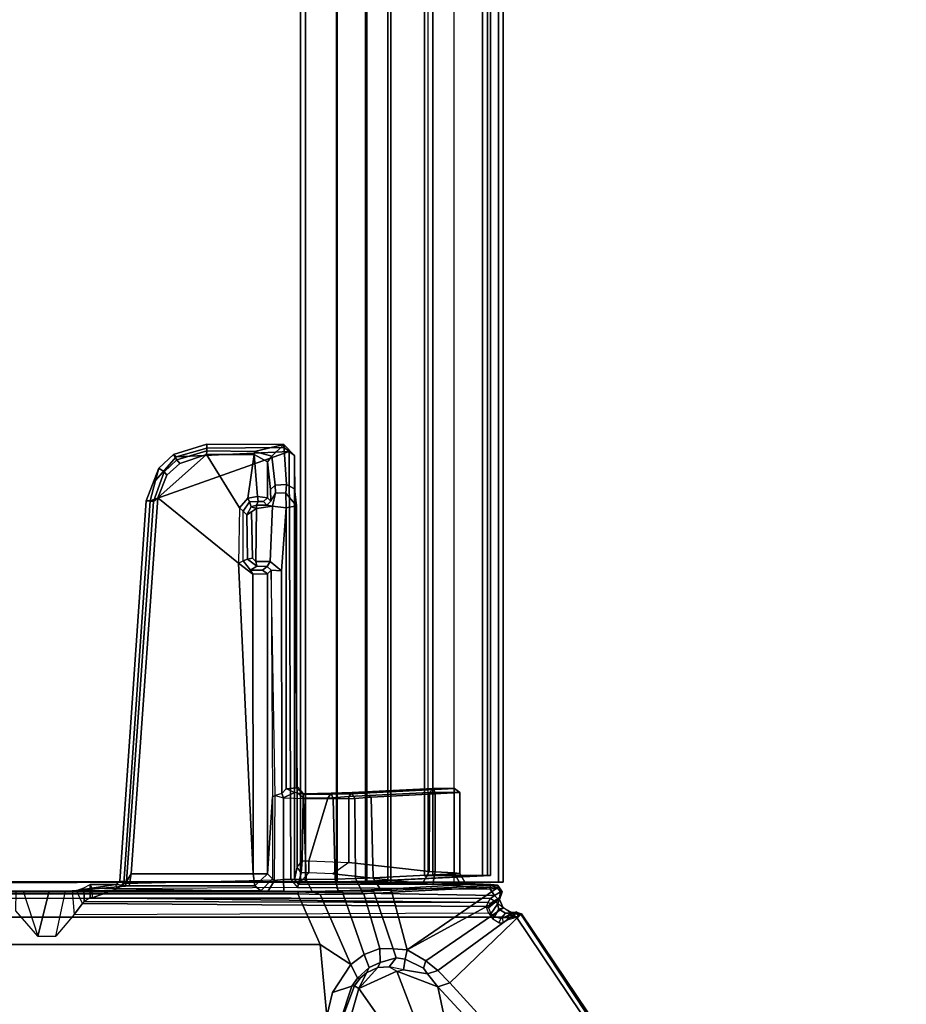
# Model space of a CAD drawing. Units: inches. Extents: x -2 to 175, y -6 to 165.
# Drawn here: x 18 to 26, y 8 to 16 of the extents above; entities that cross this region are included whole.
import ezdxf

# ---------------------------------------------------------------- set-up
doc = ezdxf.new("R2010")
doc.units = ezdxf.units.IN
doc.header["$MEASUREMENT"] = 0
for name, color, linetype in [('TABLE-CABLEMGMT', 6, 'Continuous'), ('TABLE-FOOT', 6, 'Continuous'), ('TABLE-TOPLAM', 6, 'Continuous')]:
    doc.layers.add(name, color=color, linetype=linetype)

# ---------------------------------------------------------------- blocks, each defined once
blk = doc.blocks.new('PDU6ATS_3060LE_0T')
at = {"layer": 'TABLE-CABLEMGMT'}
for points in [[(51.2208, -9.1072, 26.29), (51.2208, -17.5195, 26.291), (8.6752, -17.5195, 26.291), (8.6751, -9.107, 26.2891)], [(8.6741, -12.9395, 26.2901), (8.6752, -17.5195, 26.291), (8.6752, -17.5195, 26.3269), (8.6613, -12.9395, 26.3257)], [(8.6765, -17.5616, 26.2895), (8.6765, -13.3387, 26.2893), (51.2195, -13.3387, 26.2893), (51.2195, -17.5616, 26.2895)], [(8.6765, -17.5616, 26.2895), (8.6765, -17.5383, 26.3252), (8.6765, -13.3387, 26.3252), (8.6765, -13.3387, 26.2893)], [(8.6752, -17.8219, 26.3312), (8.6752, -17.816, 26.3669), (8.6752, -17.5195, 26.3269), (8.6752, -17.5195, 26.291)], [(8.6752, -17.5195, 26.291), (51.2208, -17.5195, 26.291), (51.2208, -17.8219, 26.3312), (8.6752, -17.8219, 26.3312)], [(8.6765, -17.5616, 26.2895), (8.678, -17.8147, 26.3359), (8.6777, -17.7771, 26.3608), (8.6765, -17.5383, 26.3252)], [(8.6765, -17.5616, 26.2895), (51.2195, -17.5616, 26.2895), (51.218, -17.8147, 26.3359), (8.678, -17.8147, 26.3359)], [(8.6752, -17.8219, 26.3312), (8.6752, -18.0639, 26.4443), (8.6752, -18.0485, 26.4772), (8.6752, -17.816, 26.3669)], [(8.6752, -18.0639, 26.4444), (8.6752, -17.8219, 26.3312), (51.2208, -17.8219, 26.3312), (51.2208, -18.0639, 26.4443)], [(8.6822, -18.0538, 26.4606), (8.6819, -18.0193, 26.4795), (8.6777, -17.7771, 26.3608), (8.678, -17.8147, 26.3359)], [(8.6822, -18.0538, 26.4606), (8.678, -17.8147, 26.3359), (51.218, -17.8147, 26.3359), (51.2138, -18.0538, 26.4606)], [(8.6752, -18.2626, 26.6316), (8.6752, -18.2405, 26.662), (8.6752, -18.0485, 26.4772), (8.6752, -18.0639, 26.4443)], [(8.6752, -18.0639, 26.4444), (51.2208, -18.0639, 26.4443), (51.2208, -18.2626, 26.6316), (8.6752, -18.2619, 26.6309)], [(8.6819, -18.0193, 26.4795), (8.6822, -18.0538, 26.4606), (8.6884, -18.2369, 26.6458), (8.6884, -18.2078, 26.6669)], [(8.6822, -18.0538, 26.4606), (51.2138, -18.0538, 26.4606), (51.2076, -18.2369, 26.6458), (8.6884, -18.2369, 26.6458)], [(8.7285, -19.0377, 27.8166), (8.6884, -18.2078, 26.6669), (8.6884, -18.2369, 26.6458), (8.7288, -19.0768, 27.8179)], [(8.6752, -18.2626, 26.6316), (8.6752, -19.1824, 27.908), (8.6752, -19.148, 27.9197), (8.6752, -18.2405, 26.662)], [(8.6752, -19.1821, 27.9045), (8.6752, -18.2619, 26.6309), (51.2208, -18.2626, 26.6316), (51.2208, -19.1824, 27.908)], [(8.7288, -19.0768, 27.8179), (8.6884, -18.2369, 26.6458), (51.2076, -18.2369, 26.6458), (51.1672, -19.0768, 27.8179)], [(8.7275, -18.5656, 27.7853), (8.7275, -18.5365, 27.8064), (51.1685, -18.5365, 27.8064), (51.1685, -18.5656, 27.7853)], [(8.7301, -18.6058, 27.8933), (51.1658, -18.6058, 27.8933), (51.1685, -18.5365, 27.8064), (8.7275, -18.5365, 27.8064)], [(8.7301, -18.6058, 27.8933), (8.7275, -18.5365, 27.8064), (8.7275, -18.5656, 27.7853), (8.7301, -18.6249, 27.8613)], [(8.7301, -18.6058, 27.8933), (8.7301, -18.6249, 27.8613), (8.73, -19.0245, 27.8574), (8.7302, -19.0123, 27.8988)], [(8.7302, -19.0123, 27.8988), (51.1658, -19.0123, 27.8988), (51.1658, -18.6058, 27.8933), (8.7301, -18.6058, 27.8933)], [(8.6752, -18.7775, 27.9835), (8.6752, -19.1422, 27.9839), (51.2208, -19.143, 27.9837), (51.2208, -18.7841, 27.9859)], [(8.6752, -19.143, 27.9837), (8.6752, -18.7841, 27.9859), (8.6752, -18.7942, 27.9471), (8.6752, -19.1326, 27.949)], [(8.7285, -19.0377, 27.8166), (8.7288, -19.0768, 27.8179), (8.73, -19.0245, 27.8574), (8.7285, -19.0377, 27.8166)], [(8.7298, -19.0539, 27.8769), (8.7302, -19.0123, 27.8988), (8.73, -19.0245, 27.8574), (8.7288, -19.0768, 27.8179)], [(8.7302, -19.0123, 27.8988), (8.7298, -19.0539, 27.8769), (51.1662, -19.0539, 27.8769), (51.1658, -19.0123, 27.8988)], [(8.7288, -19.0768, 27.8179), (51.1672, -19.0768, 27.8179), (51.1662, -19.0539, 27.8769), (8.7298, -19.0539, 27.8769)], [(8.6752, -19.143, 27.9837), (8.6752, -19.1326, 27.949), (8.6752, -19.148, 27.9197), (8.6752, -19.1824, 27.908)], [(8.6752, -19.1821, 27.9045), (51.2208, -19.1824, 27.908), (51.2208, -19.143, 27.9837), (8.6752, -19.1422, 27.9839)]]:
    blk.add_3dface(points, dxfattribs=at)
at = {"layer": 'TABLE-FOOT'}
for points in [[(3.826, -8.5164, 27.9977), (3.826, -22.3602, 27.9977), (8.3878, -19.2914, 27.9983), (8.3878, -11.5852, 27.9983)], [(8.5413, -11.7643, 28.0019), (8.3878, -11.5852, 27.9983), (8.3878, -19.2914, 27.9983), (8.5413, -19.078, 28.0019)], [(7.5778, -13.1048, 26.002), (8.1642, -13.1615, 26.1075), (8.1642, -17.6808, 26.1075), (7.5778, -17.7375, 26.002)], [(8.1642, -13.1615, 26.1075), (8.5787, -13.3443, 26.2508), (8.5787, -17.498, 26.2508), (8.1642, -17.6808, 26.1075)], [(8.5787, -13.3443, 26.2508), (8.5963, -13.3388, 26.2756), (8.5963, -17.5035, 26.2756), (8.5787, -17.498, 26.2508)], [(8.5963, -17.5035, 26.2756), (8.5963, -13.3388, 26.2756), (8.6018, -13.4587, 26.3385), (8.6018, -17.3836, 26.3385)], [(8.6005, -15.3804, 26.3876), (8.6008, -15.4076, 26.3386), (8.6018, -13.4587, 26.3385), (8.5995, -13.5884, 26.3601)], [(8.5995, -13.5884, 26.3601), (8.6038, -15.1916, 26.4829), (8.6019, -15.247, 26.4292), (8.6005, -15.3804, 26.3876)], [(8.4405, -15.1888, 26.4901), (8.6038, -15.1916, 26.4829), (8.6019, -15.247, 26.4292), (8.2314, -15.3685, 26.3875)], [(8.2314, -15.3685, 26.3875), (8.6005, -15.4619, 26.3876), (8.6005, -15.3804, 26.3876), (8.6019, -15.247, 26.4292)], [(8.2321, -15.516, 26.3877), (8.6019, -15.5953, 26.4292), (8.6005, -15.4619, 26.3876), (8.2314, -15.3685, 26.3875)], [(8.6008, -15.4347, 26.3386), (8.6008, -15.4076, 26.3386), (8.6005, -15.3804, 26.3876), (8.6005, -15.4619, 26.3876)], [(8.5995, -17.254, 26.3601), (8.6018, -17.3836, 26.3385), (8.6008, -15.4347, 26.3386), (8.6005, -15.4619, 26.3876)], [(8.6005, -15.4619, 26.3876), (8.6019, -15.5953, 26.4292), (8.6038, -15.6507, 26.4829), (8.5995, -17.254, 26.3601)], [(8.6038, -15.6507, 26.4829), (8.4097, -15.6655, 26.4587), (8.2321, -15.516, 26.3877), (8.6019, -15.5953, 26.4292)], [(8.5008, -15.7329, 26.62), (8.6061, -15.686, 26.5504), (8.6038, -15.6507, 26.4829), (8.4097, -15.6655, 26.4587)], [(8.6038, -15.6507, 26.4829), (8.6061, -15.686, 26.5504), (8.6031, -17.1955, 26.4622), (8.5995, -17.254, 26.3601)], [(8.475, -19.0437, 27.8373), (8.5008, -15.7329, 26.62), (8.4097, -15.6655, 26.4587), (8.4235, -19.0603, 27.8115)], [(8.475, -19.0437, 27.8373), (8.5072, -19.059, 27.9095), (8.5163, -15.7468, 27.1326), (8.5008, -15.7329, 26.62)], [(8.6277, -15.7461, 27.1691), (8.5163, -15.7468, 27.1326), (8.5008, -15.7329, 26.62), (8.6061, -15.686, 26.5504)], [(8.6453, -16.1176, 27.6729), (8.6451, -17.1476, 27.6679), (8.6031, -17.1955, 26.4622), (8.6061, -15.686, 26.5504)], [(8.6277, -15.7461, 27.1691), (8.6553, -15.7959, 27.9687), (8.6566, -16.0076, 27.9579), (8.6061, -15.686, 26.5504)], [(8.6566, -16.0076, 27.9579), (8.6475, -16.0856, 27.7199), (8.6453, -16.1176, 27.6729), (8.6061, -15.686, 26.5504)], [(8.5072, -19.059, 27.9095), (8.5467, -15.7966, 27.9864), (8.5163, -15.7468, 27.1326), (8.5072, -19.059, 27.9095)], [(8.5072, -19.059, 27.9095), (8.5413, -19.078, 28.0019), (8.5474, -15.8122, 28.0015), (8.5467, -15.7966, 27.9864)], [(8.6547, -15.796, 27.9702), (8.5467, -15.7966, 27.9864), (8.5163, -15.7468, 27.1326), (8.6277, -15.7461, 27.1691)], [(8.6193, -16.0188, 28.0019), (8.5474, -15.8122, 28.0015), (8.5413, -19.078, 28.0019), (8.5666, -19.1107, 28.0019)], [(8.5474, -15.8122, 28.0015), (8.5467, -15.7966, 27.9864), (8.6553, -15.7959, 27.9687), (8.6249, -15.8099, 28.0009)], [(8.5474, -15.8122, 28.0015), (8.5474, -15.8122, 28.0015), (8.6193, -16.0188, 28.0019), (8.6249, -15.8099, 28.0009)], [(8.6553, -15.7959, 27.9687), (8.6249, -15.8099, 28.0009), (8.6193, -16.0188, 28.0019), (8.6566, -16.0076, 27.9579)], [(8.5666, -19.1107, 28.0019), (8.6186, -19.0763, 28.0019), (8.6314, -17.4949, 28.0004), (8.6193, -16.0188, 28.0019)], [(8.6193, -16.0188, 28.0019), (8.6566, -16.0076, 27.9579), (8.682, -16.0394, 27.95), (8.6644, -16.0736, 28.0019)], [(8.6314, -17.4949, 28.0004), (8.6193, -16.0188, 28.0019), (8.6644, -16.0736, 28.0019), (8.6964, -17.4405, 28.0012)], [(8.682, -16.0394, 27.95), (8.6809, -16.0938, 27.7906), (8.6475, -16.0856, 27.7199), (8.6566, -16.0076, 27.9579)], [(8.682, -16.0394, 27.95), (8.6644, -16.0736, 28.0019), (11.801, -16.2887, 28.0014), (11.7989, -16.2564, 27.9582)], [(11.7958, -16.3149, 27.7842), (8.6809, -16.0938, 27.7906), (8.682, -16.0394, 27.95), (11.7989, -16.2564, 27.9582)], [(8.6451, -17.1476, 27.6679), (8.6453, -16.1176, 27.6729), (8.7429, -16.1323, 27.7657), (8.7436, -17.1321, 27.7657)], [(8.6475, -16.0856, 27.7199), (8.6809, -16.0938, 27.7906), (8.7429, -16.1323, 27.7657), (8.6453, -16.1176, 27.6729)], [(11.801, -16.2887, 28.0014), (8.6644, -16.0736, 28.0019), (8.6964, -17.4405, 28.0012), (12.2047, -17.4292, 28.0017)], [(8.7429, -16.1323, 27.7657), (8.6809, -16.0938, 27.7906), (11.7958, -16.3149, 27.7842), (11.8242, -16.3509, 27.7657)], [(8.7429, -16.1323, 27.7657), (11.8242, -16.3509, 27.7657), (11.2895, -17.0123, 27.7657), (8.7436, -17.1321, 27.7657)], [(12.0687, -16.36, 27.95), (12.0366, -16.4021, 27.7926), (11.7958, -16.3149, 27.7842), (11.7989, -16.2564, 27.9582)], [(11.801, -16.2887, 28.0014), (11.9673, -16.3336, 28.0015), (12.0687, -16.36, 27.95), (11.7989, -16.2564, 27.9582)], [(12.1598, -16.5031, 28.0015), (11.9673, -16.3336, 28.0015), (11.801, -16.2887, 28.0014), (12.2047, -17.4292, 28.0017)], [(11.8242, -16.3509, 27.7657), (12.1807, -16.7516, 27.7664), (11.7419, -17.02, 27.7652), (11.2895, -17.0123, 27.7657)], [(11.7958, -16.3149, 27.7842), (12.0366, -16.4021, 27.7926), (12.0092, -16.4262, 27.7664), (11.8242, -16.3509, 27.7657)], [(12.1068, -16.5307, 27.7661), (12.1807, -16.7516, 27.7664), (11.8242, -16.3509, 27.7657), (12.0092, -16.4262, 27.7664)], [(12.0687, -16.36, 27.95), (11.9673, -16.3336, 28.0015), (12.1598, -16.5031, 28.0015), (12.1797, -16.479, 27.95)], [(12.1355, -16.5083, 27.7925), (12.0366, -16.4021, 27.7926), (12.0687, -16.36, 27.95), (12.1797, -16.479, 27.95)], [(12.0092, -16.4262, 27.7664), (12.0366, -16.4021, 27.7926), (12.1355, -16.5083, 27.7925), (12.1068, -16.5307, 27.7661)], [(12.1355, -16.5083, 27.7925), (12.2092, -16.7525, 27.7925), (12.1807, -16.7516, 27.7664), (12.1068, -16.5307, 27.7661)], [(12.2641, -16.7542, 27.9575), (12.2092, -16.7525, 27.7925), (12.1355, -16.5083, 27.7925), (12.1797, -16.479, 27.95)], [(12.1598, -16.5031, 28.0015), (12.232, -16.7537, 28.0014), (12.2641, -16.7542, 27.9575), (12.1797, -16.479, 27.95)], [(12.2047, -17.4292, 28.0017), (12.2365, -17.3868, 28.0003), (12.232, -16.7537, 28.0014), (12.1598, -16.5031, 28.0015)], [(12.1788, -17.1411, 27.7658), (11.8208, -17.0879, 27.7651), (11.7419, -17.02, 27.7652), (12.1807, -16.7516, 27.7664)], [(12.1807, -16.7516, 27.7664), (12.2092, -16.7525, 27.7925), (12.2054, -17.1432, 27.7839), (12.1788, -17.1411, 27.7658)], [(12.2054, -17.1432, 27.7839), (12.2092, -16.7525, 27.7925), (12.2641, -16.7542, 27.9575), (12.262, -17.3832, 27.9496)], [(12.2641, -16.7542, 27.9575), (12.232, -16.7537, 28.0014), (12.2365, -17.3868, 28.0003), (12.262, -17.3832, 27.9496)], [(11.1989, -17.1313, 27.765), (8.7436, -17.1321, 27.7657), (11.2895, -17.0123, 27.7657), (11.1989, -17.1313, 27.765)], [(11.1989, -17.1313, 27.765), (11.2895, -17.0123, 27.7657), (11.3073, -17.0504, 27.7346), (11.2329, -17.1104, 27.7308)], [(11.7419, -17.02, 27.7652), (11.2895, -17.0123, 27.7657), (11.3073, -17.0504, 27.7346), (11.7166, -17.0507, 27.7277)], [(11.7419, -17.02, 27.7652), (11.8208, -17.0879, 27.7651), (11.7908, -17.1037, 27.7277), (11.7166, -17.0507, 27.7277)], [(11.3234, -17.086, 26.7821), (11.2645, -17.1634, 26.7708), (11.2329, -17.1104, 27.7308), (11.3073, -17.0504, 27.7346)], [(11.303, -17.1552, 26.7398), (11.2645, -17.1634, 26.7708), (11.3234, -17.086, 26.7821), (11.3304, -17.1265, 26.744)], [(11.3073, -17.0504, 27.7346), (11.7166, -17.0507, 27.7277), (11.6846, -17.0819, 26.8371), (11.3234, -17.086, 26.7821)], [(11.6846, -17.0819, 26.8371), (11.7112, -17.1198, 26.81), (11.3304, -17.1265, 26.744), (11.3234, -17.086, 26.7821)], [(11.6846, -17.0819, 26.8371), (11.7166, -17.0507, 27.7277), (11.7908, -17.1037, 27.7277), (11.7519, -17.1173, 26.8487)], [(11.7519, -17.1173, 26.8487), (11.7385, -17.1592, 26.815), (11.7112, -17.1198, 26.81), (11.6846, -17.0819, 26.8371)], [(11.7952, -17.1745, 27.7223), (11.7641, -17.1595, 26.8441), (11.7519, -17.1173, 26.8487), (11.7908, -17.1037, 27.7277)], [(11.7952, -17.1745, 27.7223), (11.7908, -17.1037, 27.7277), (11.8208, -17.0879, 27.7651), (11.8345, -17.1672, 27.7603)], [(12.1788, -17.1411, 27.7658), (11.8345, -17.1672, 27.7603), (11.8208, -17.0879, 27.7651), (12.1788, -17.1411, 27.7658)], [(8.6031, -17.1955, 26.4622), (8.6451, -17.1476, 27.6679), (8.743, -17.2502, 27.6517), (8.7026, -17.2906, 26.495)], [(8.6451, -17.1476, 27.6679), (8.6451, -17.1476, 27.6679), (8.7436, -17.1321, 27.7657), (8.743, -17.2502, 27.6517)], [(11.203, -17.2492, 27.6533), (8.743, -17.2502, 27.6517), (8.7436, -17.1321, 27.7657), (11.1989, -17.1313, 27.765)], [(11.1989, -17.1313, 27.765), (11.2329, -17.1104, 27.7308), (11.2323, -17.2081, 27.6829), (11.203, -17.2492, 27.6533)], [(11.2323, -17.2081, 27.6829), (11.2329, -17.1104, 27.7308), (11.2645, -17.1634, 26.7708), (11.262, -17.2479, 26.8128)], [(11.2645, -17.1634, 26.7708), (11.303, -17.1552, 26.7398), (11.3027, -17.2714, 26.7394), (11.262, -17.2479, 26.8128)], [(11.7385, -17.1592, 26.815), (11.7569, -17.2904, 26.8179), (11.3027, -17.2714, 26.7394), (11.303, -17.1552, 26.7398)], [(11.3304, -17.1265, 26.744), (11.7112, -17.1198, 26.81), (11.7385, -17.1592, 26.815), (11.303, -17.1552, 26.7398)], [(11.7385, -17.1592, 26.815), (11.7519, -17.1173, 26.8487), (11.7519, -17.1173, 26.8487), (11.7641, -17.1595, 26.8441)], [(11.7569, -17.2904, 26.8179), (11.7385, -17.1592, 26.815), (11.7641, -17.1595, 26.8441), (11.764, -17.2437, 26.8433)], [(11.764, -17.2437, 26.8433), (11.7641, -17.1595, 26.8441), (11.7952, -17.1745, 27.7223), (11.7939, -17.2168, 27.6715)], [(11.824, -17.2495, 27.6521), (11.7939, -17.2168, 27.6715), (11.7952, -17.1745, 27.7223), (11.8345, -17.1672, 27.7603)], [(11.824, -17.2495, 27.6521), (11.8345, -17.1672, 27.7603), (12.1788, -17.1411, 27.7658), (12.1204, -17.2501, 27.6513)], [(12.2054, -17.1432, 27.7839), (12.1659, -17.2859, 27.664), (12.1204, -17.2501, 27.6513), (12.1788, -17.1411, 27.7658)], [(12.262, -17.3832, 27.9496), (12.1659, -17.2859, 27.664), (12.2054, -17.1432, 27.7839), (12.262, -17.3832, 27.9496)], [(8.6883, -17.3079, 26.4449), (8.5995, -17.254, 26.3601), (8.6031, -17.1955, 26.4622), (8.7026, -17.2906, 26.495)], [(8.6018, -17.3836, 26.3385), (8.5995, -17.254, 26.3601), (8.6883, -17.3079, 26.4449), (8.6963, -17.3806, 26.4095)], [(9.3736, -17.2906, 26.4942), (9.3736, -17.2906, 26.4942), (8.7026, -17.2906, 26.495), (8.743, -17.2502, 27.6517)], [(8.743, -17.2502, 27.6517), (11.203, -17.2492, 27.6533), (11.2307, -17.2792, 26.8066), (9.3736, -17.2906, 26.4942)], [(11.2323, -17.2081, 27.6829), (11.262, -17.2479, 26.8128), (11.2307, -17.2792, 26.8066), (11.203, -17.2492, 27.6533)], [(11.2307, -17.2792, 26.8066), (11.262, -17.2479, 26.8128), (11.3027, -17.2714, 26.7394), (11.2255, -17.3638, 26.726)], [(11.8645, -17.3158, 26.8744), (11.7569, -17.2904, 26.8179), (11.764, -17.2437, 26.8433), (11.7985, -17.2771, 26.8691)], [(11.764, -17.2437, 26.8433), (11.7939, -17.2168, 27.6715), (11.824, -17.2495, 27.6521), (11.7985, -17.2771, 26.8691)], [(11.8929, -17.2751, 26.9563), (11.7985, -17.2771, 26.8691), (11.824, -17.2495, 27.6521), (12.1204, -17.2501, 27.6513)], [(11.8929, -17.2751, 26.9563), (12.1204, -17.2501, 27.6513), (12.1659, -17.2859, 27.664), (11.9275, -17.3137, 26.9569)], [(8.6883, -17.3079, 26.4449), (9.385, -17.3125, 26.4401), (9.3736, -17.2906, 26.4942), (8.7026, -17.2906, 26.495)], [(9.3669, -17.3806, 26.4095), (8.6963, -17.3806, 26.4095), (8.6883, -17.3079, 26.4449), (9.385, -17.3125, 26.4401)], [(9.3669, -17.3806, 26.4095), (9.4005, -17.3684, 26.412), (9.385, -17.3125, 26.4401), (9.3669, -17.3806, 26.4095)], [(11.2307, -17.2792, 26.8066), (9.3736, -17.2906, 26.4942), (9.385, -17.3125, 26.4401), (11.2307, -17.2792, 26.8066)], [(9.385, -17.3125, 26.4401), (11.2307, -17.2792, 26.8066), (11.2255, -17.3638, 26.726), (9.4005, -17.3684, 26.412)], [(11.2255, -17.3638, 26.726), (11.3027, -17.2714, 26.7394), (11.7569, -17.2904, 26.8179), (11.7435, -17.4022, 26.8153)], [(11.7569, -17.2904, 26.8179), (11.8645, -17.3158, 26.8744), (11.8632, -17.4003, 26.8736), (11.7435, -17.4022, 26.8153)], [(11.8645, -17.3158, 26.8744), (11.7985, -17.2771, 26.8691), (11.8929, -17.2751, 26.9563), (11.9275, -17.3137, 26.9569)], [(11.8632, -17.4003, 26.8736), (11.8645, -17.3158, 26.8744), (11.9275, -17.3137, 26.9569), (11.9335, -17.4067, 26.9755)], [(11.9275, -17.3137, 26.9569), (12.1659, -17.2859, 27.664), (12.262, -17.3832, 27.9496), (11.9335, -17.4067, 26.9755)], [(8.5998, -17.6177, 26.3526), (8.596, -17.6235, 26.2745), (8.5963, -17.5035, 26.2756), (8.6018, -17.3836, 26.3385)], [(8.6018, -17.3836, 26.3385), (8.6963, -17.3806, 26.4095), (8.698, -17.5677, 26.4274), (8.5998, -17.6177, 26.3526)], [(8.6963, -17.3806, 26.4095), (9.3669, -17.3806, 26.4095), (9.3598, -17.5466, 26.424), (8.698, -17.5677, 26.4274)], [(9.3598, -17.5466, 26.424), (9.3952, -17.5433, 26.4657), (9.4112, -17.4704, 26.4283), (9.3669, -17.3806, 26.4095)], [(9.4005, -17.3684, 26.412), (9.3669, -17.3806, 26.4095), (9.4112, -17.4704, 26.4283), (9.4388, -17.4045, 26.4172)], [(9.4112, -17.4704, 26.4283), (9.4388, -17.4045, 26.4172), (9.4478, -17.4868, 26.4797), (9.3952, -17.5433, 26.4657)], [(11.2255, -17.3638, 26.726), (11.7435, -17.4022, 26.8153), (9.4388, -17.4045, 26.4172), (9.4005, -17.3684, 26.412)], [(9.4388, -17.4045, 26.4172), (11.7435, -17.4022, 26.8153), (11.7602, -17.4878, 26.8904), (9.4478, -17.4868, 26.4797)], [(11.8632, -17.4003, 26.8736), (11.8632, -17.4003, 26.8736), (11.7602, -17.4878, 26.8904), (11.7435, -17.4022, 26.8153)], [(11.7602, -17.4878, 26.8904), (11.8632, -17.4003, 26.8736), (11.9335, -17.4067, 26.9755), (11.8981, -17.4722, 26.9871)], [(11.8981, -17.4722, 26.9871), (11.9335, -17.4067, 26.9755), (12.262, -17.3832, 27.9496), (12.1705, -17.4713, 27.9692)], [(12.262, -17.3832, 27.9496), (12.2365, -17.3868, 28.0003), (12.2047, -17.4292, 28.0017), (12.1705, -17.4713, 27.9692)], [(8.5787, -17.498, 26.2508), (8.5727, -17.6823, 26.2633), (7.9996, -17.9343, 26.0807), (8.1642, -17.6808, 26.1075)], [(8.5727, -17.6823, 26.2633), (8.5787, -17.498, 26.2508), (8.5963, -17.5035, 26.2756), (8.596, -17.6235, 26.2745)], [(8.6186, -19.0763, 28.0019), (8.6566, -18.6883, 27.9778), (8.6589, -17.5056, 27.972), (8.6314, -17.4949, 28.0004)], [(8.6589, -17.5056, 27.972), (8.696, -17.4711, 27.9694), (8.6964, -17.4405, 28.0012), (8.6314, -17.4949, 28.0004)], [(8.6634, -18.5201, 27.9157), (8.6589, -17.5056, 27.972), (8.6566, -18.6883, 27.9778), (8.6601, -18.6061, 27.9583)], [(8.7522, -17.5252, 26.7622), (8.7968, -17.4932, 26.7295), (8.696, -17.4711, 27.9694), (8.6589, -17.5056, 27.972)], [(8.6589, -17.5056, 27.972), (8.7523, -17.589, 26.7634), (8.7523, -17.589, 26.7634), (8.7522, -17.5252, 26.7622)], [(8.7523, -17.589, 26.7634), (8.6589, -17.5056, 27.972), (8.6634, -18.5201, 27.9157), (8.7422, -17.785, 26.8871)], [(8.6964, -17.4405, 28.0012), (8.696, -17.4711, 27.9694), (12.1705, -17.4713, 27.9692), (12.2047, -17.4292, 28.0017)], [(12.1705, -17.4713, 27.9692), (8.696, -17.4711, 27.9694), (8.7968, -17.4932, 26.7295), (9.4061, -17.4936, 26.695)], [(8.7968, -17.4932, 26.7295), (8.8502, -17.5335, 26.6708), (8.7522, -17.5252, 26.7622), (8.7968, -17.4932, 26.7295)], [(9.3669, -17.5437, 26.6715), (9.4061, -17.4936, 26.695), (8.7968, -17.4932, 26.7295), (8.8502, -17.5335, 26.6708)], [(9.4582, -17.4941, 26.6628), (9.4003, -17.5488, 26.6392), (9.3669, -17.5437, 26.6715), (9.4061, -17.4936, 26.695)], [(9.3952, -17.5433, 26.4657), (9.4478, -17.4868, 26.4797), (9.4582, -17.4941, 26.6628), (9.4003, -17.5488, 26.6392)], [(11.8981, -17.4722, 26.9871), (12.1705, -17.4713, 27.9692), (9.4061, -17.4936, 26.695), (9.4582, -17.4941, 26.6628)], [(9.4478, -17.4868, 26.4797), (11.7602, -17.4878, 26.8904), (11.8981, -17.4722, 26.9871), (9.4582, -17.4941, 26.6628)], [(8.698, -17.5677, 26.4274), (8.7007, -17.8052, 26.5014), (8.6049, -17.8299, 26.4353), (8.5998, -17.6177, 26.3526)], [(9.3598, -17.5466, 26.424), (9.358, -17.7872, 26.4975), (8.7007, -17.8052, 26.5014), (8.698, -17.5677, 26.4274)], [(8.849, -17.5904, 26.6857), (8.8357, -17.9162, 26.8983), (8.7422, -17.785, 26.8871), (8.7523, -17.589, 26.7634)], [(8.8502, -17.5335, 26.6708), (8.849, -17.5904, 26.6857), (8.7523, -17.589, 26.7634), (8.7522, -17.5252, 26.7622)], [(9.3644, -17.7442, 26.7517), (9.3669, -17.5437, 26.6715), (8.8502, -17.5335, 26.6708), (8.849, -17.5904, 26.6857)], [(9.3967, -17.7738, 26.5217), (9.358, -17.7872, 26.4975), (9.3598, -17.5466, 26.424), (9.3952, -17.5433, 26.4657)], [(9.4003, -17.5488, 26.6392), (9.3669, -17.5437, 26.6715), (9.3644, -17.7442, 26.7517), (9.4034, -17.771, 26.7233)], [(9.4003, -17.5488, 26.6392), (9.4003, -17.5488, 26.6392), (9.3967, -17.7738, 26.5217), (9.3952, -17.5433, 26.4657)], [(9.4002, -17.945, 26.623), (9.3967, -17.7738, 26.5217), (9.4003, -17.5488, 26.6392), (9.4034, -17.771, 26.7233)], [(8.5987, -17.861, 26.3485), (8.5775, -17.8714, 26.3186), (8.5727, -17.6823, 26.2633), (8.596, -17.6235, 26.2745)], [(8.5987, -17.861, 26.3485), (8.6049, -17.8299, 26.4353), (8.5998, -17.6177, 26.3526), (8.596, -17.6235, 26.2745)], [(9.3766, -17.9165, 26.8978), (9.3644, -17.7442, 26.7517), (8.849, -17.5904, 26.6857), (8.8357, -17.9162, 26.8983)], [(7.7706, -17.7822, 26.0166), (7.8235, -17.9409, 26.1456), (7.5404, -17.8476, 26.1066), (7.5778, -17.7375, 26.002)], [(7.7706, -17.7822, 26.0166), (7.5778, -17.7375, 26.002), (8.1642, -17.6808, 26.1075), (7.9996, -17.9343, 26.0807)], [(7.9996, -17.9343, 26.0807), (8.5727, -17.6823, 26.2633), (8.5775, -17.8714, 26.3186), (8.0834, -18.0435, 26.1401)], [(9.4034, -17.771, 26.7233), (9.3644, -17.7442, 26.7517), (9.3766, -17.9165, 26.8978), (9.409, -17.9438, 26.8787)], [(7.8896, -17.9876, 26.1515), (7.8235, -17.9409, 26.1456), (7.7706, -17.7822, 26.0166), (7.9996, -17.9343, 26.0807)], [(8.6049, -17.8299, 26.4353), (8.601, -18.0204, 26.429), (8.5987, -17.861, 26.3485), (8.6049, -17.8299, 26.4353)], [(8.6025, -18.1187, 26.494), (8.601, -18.0204, 26.429), (8.6049, -17.8299, 26.4353), (8.6092, -18.02, 26.5533)], [(8.7007, -17.8052, 26.5014), (8.704, -17.9717, 26.6095), (8.6092, -18.02, 26.5533), (8.6049, -17.8299, 26.4353)], [(8.7422, -17.785, 26.8871), (8.6634, -18.5201, 27.9157), (8.7637, -18.5752, 27.8389), (8.8357, -17.9162, 26.8983)], [(8.7007, -17.8052, 26.5014), (9.358, -17.7872, 26.4975), (9.3615, -17.9653, 26.6041), (8.704, -17.9717, 26.6095)], [(9.4002, -17.945, 26.623), (9.3615, -17.9653, 26.6041), (9.358, -17.7872, 26.4975), (9.3967, -17.7738, 26.5217)], [(9.4039, -18.04, 26.7203), (9.4002, -17.945, 26.623), (9.4034, -17.771, 26.7233), (9.409, -17.9438, 26.8787)], [(7.5726, -17.8684, 26.2924), (7.5404, -17.8476, 26.1066), (7.8235, -17.9409, 26.1456), (7.8263, -17.9624, 26.2982)], [(7.8037, -17.9988, 26.3784), (7.5738, -17.9344, 26.3945), (7.5726, -17.8684, 26.2924), (7.8263, -17.9624, 26.2982)], [(8.5775, -17.8714, 26.3186), (8.5808, -18.0409, 26.4065), (8.1313, -18.1717, 26.2181), (8.0834, -18.0435, 26.1401)], [(8.5808, -18.0409, 26.4065), (8.601, -18.0204, 26.429), (8.5987, -17.861, 26.3485), (8.5775, -17.8714, 26.3186)], [(7.5107, -18.2034, 26.4601), (7.1955, -18.0091, 26.4607), (7.5738, -17.9344, 26.3945), (7.8037, -17.9988, 26.3784)], [(7.8879, -18.0089, 26.3127), (7.9332, -18.0624, 26.3147), (7.8037, -17.9988, 26.3784), (7.8263, -17.9624, 26.2982)], [(7.8896, -17.9876, 26.1515), (7.8879, -18.0089, 26.3127), (7.8263, -17.9624, 26.2982), (7.8235, -17.9409, 26.1456)], [(7.9332, -18.0624, 26.3147), (7.8879, -18.0089, 26.3127), (7.8896, -17.9876, 26.1515), (7.9768, -18.0828, 26.1823)], [(7.9996, -17.9343, 26.0807), (8.0834, -18.0435, 26.1401), (7.9768, -18.0828, 26.1823), (7.8896, -17.9876, 26.1515)], [(8.6092, -18.02, 26.5533), (8.704, -17.9717, 26.6095), (8.7099, -18.117, 26.7578), (8.6154, -18.1777, 26.7205)], [(8.704, -17.9717, 26.6095), (9.3615, -17.9653, 26.6041), (9.373, -18.1002, 26.735), (8.7099, -18.117, 26.7578)], [(9.3766, -17.9165, 26.8978), (8.8357, -17.9162, 26.8983), (8.7637, -18.5752, 27.8389), (9.4094, -18.5767, 27.8403)], [(9.4039, -18.04, 26.7203), (9.373, -18.1002, 26.735), (9.3615, -17.9653, 26.6041), (9.4002, -17.945, 26.623)], [(9.4416, -18.6089, 27.8309), (9.409, -17.9438, 26.8787), (9.3766, -17.9165, 26.8978), (9.4094, -18.5767, 27.8403)], [(9.4039, -18.04, 26.7203), (9.409, -17.9438, 26.8787), (9.4416, -18.6089, 27.8309), (9.4417, -18.7824, 27.8325)], [(7.9453, -18.3102, 26.4239), (7.5741, -18.4527, 26.5006), (7.5107, -18.2034, 26.4601), (7.8037, -17.9988, 26.3784)], [(7.8037, -17.9988, 26.3784), (7.9332, -18.0624, 26.3147), (7.9754, -18.1557, 26.3257), (7.8037, -17.9988, 26.3784)], [(7.8037, -17.9988, 26.3784), (7.9754, -18.1557, 26.3257), (7.9819, -18.2477, 26.3605), (7.9453, -18.3102, 26.4239)], [(8.0161, -18.1736, 26.2366), (7.9754, -18.1557, 26.3257), (7.9332, -18.0624, 26.3147), (7.9768, -18.0828, 26.1823)], [(7.9768, -18.0828, 26.1823), (8.0834, -18.0435, 26.1401), (8.1313, -18.1717, 26.2181), (8.0161, -18.1736, 26.2366)], [(8.1313, -18.1717, 26.2181), (8.5808, -18.0409, 26.4065), (8.5872, -18.1257, 26.4786), (8.128, -18.2814, 26.2875)], [(8.6025, -18.1187, 26.494), (8.5872, -18.1257, 26.4786), (8.5808, -18.0409, 26.4065), (8.601, -18.0204, 26.429)], [(8.6154, -18.1777, 26.7205), (8.6075, -18.2533, 26.6435), (8.6025, -18.1187, 26.494), (8.6092, -18.02, 26.5533)], [(9.4097, -18.8261, 27.7712), (9.373, -18.1002, 26.735), (9.4039, -18.04, 26.7203), (9.4417, -18.7824, 27.8325)], [(8.5872, -18.1257, 26.4786), (8.5933, -18.2698, 26.6335), (8.12, -18.3948, 26.3761), (8.128, -18.2814, 26.2875)], [(8.5933, -18.2698, 26.6335), (8.6075, -18.2533, 26.6435), (8.6025, -18.1187, 26.494), (8.5872, -18.1257, 26.4786)], [(8.7099, -18.117, 26.7578), (8.7466, -18.8268, 27.771), (8.6564, -18.8791, 27.7401), (8.6154, -18.1777, 26.7205)], [(9.4097, -18.8261, 27.7712), (8.7466, -18.8268, 27.771), (8.7099, -18.117, 26.7578), (9.373, -18.1002, 26.735)], [(7.9819, -18.2477, 26.3605), (7.9754, -18.1557, 26.3257), (8.0161, -18.1736, 26.2366), (8.0556, -18.3052, 26.3084)], [(8.1313, -18.1717, 26.2181), (8.128, -18.2814, 26.2875), (8.0556, -18.3052, 26.3084), (8.0161, -18.1736, 26.2366)], [(8.6517, -19.1344, 27.9004), (8.6075, -18.2533, 26.6435), (8.6154, -18.1777, 26.7205), (8.6564, -18.8791, 27.7401)], [(7.47, -18.719, 26.5647), (7.5741, -18.4527, 26.5006), (7.9453, -18.3102, 26.4239), (7.8178, -18.6461, 26.51)], [(7.9453, -18.3102, 26.4239), (7.9566, -18.3654, 26.413), (7.923, -18.5606, 26.469), (7.8178, -18.6461, 26.51)], [(7.9819, -18.2477, 26.3605), (7.9819, -18.2477, 26.3605), (7.9453, -18.3102, 26.4239), (7.9566, -18.3654, 26.413)], [(8.0444, -18.3792, 26.3562), (7.9566, -18.3654, 26.413), (7.9819, -18.2477, 26.3605), (8.0556, -18.3052, 26.3084)], [(8.0556, -18.3052, 26.3084), (8.128, -18.2814, 26.2875), (8.12, -18.3948, 26.3761), (8.0444, -18.3792, 26.3562)], [(8.12, -18.3948, 26.3761), (8.12, -18.3948, 26.3761), (8.5933, -18.2698, 26.6335), (8.6361, -19.1451, 27.8823)], [(8.6517, -19.1344, 27.9004), (8.6361, -19.1451, 27.8823), (8.5933, -18.2698, 26.6335), (8.6075, -18.2533, 26.6435)], [(7.923, -18.5606, 26.469), (7.9566, -18.3654, 26.413), (8.0444, -18.3792, 26.3562), (7.9695, -18.5288, 26.4507)], [(8.12, -18.3948, 26.3761), (8.0315, -18.549, 26.4807), (7.9695, -18.5288, 26.4507), (8.0444, -18.3792, 26.3562)], [(8.5325, -19.1524, 27.802), (8.4642, -19.1809, 27.7832), (8.0315, -18.549, 26.4807), (8.12, -18.3948, 26.3761)], [(8.6361, -19.1451, 27.8823), (8.5962, -19.1728, 27.8858), (8.5325, -19.1524, 27.802), (8.12, -18.3948, 26.3761)], [(7.9695, -18.5288, 26.4507), (8.0315, -18.549, 26.4807), (7.9502, -18.6458, 26.5352), (7.923, -18.5606, 26.469)], [(8.0315, -18.549, 26.4807), (8.4642, -19.1809, 27.7832), (8.4131, -19.2778, 27.815), (7.9502, -18.6458, 26.5352)], [(8.6601, -18.6061, 27.9583), (8.7586, -18.6236, 27.8641), (8.7637, -18.5752, 27.8389), (8.6634, -18.5201, 27.9157)], [(7.9502, -18.6458, 26.5352), (7.8511, -18.7433, 26.5754), (7.8178, -18.6461, 26.51), (7.923, -18.5606, 26.469)], [(8.6566, -18.6883, 27.9778), (8.6559, -19.0796, 27.9756), (8.6671, -18.8253, 27.9164), (8.6601, -18.6061, 27.9583)], [(8.7511, -18.7799, 27.8647), (8.7586, -18.6236, 27.8641), (8.6601, -18.6061, 27.9583), (8.6671, -18.8253, 27.9164)], [(9.4095, -18.6236, 27.8637), (8.7586, -18.6236, 27.8641), (8.7511, -18.7799, 27.8647), (9.4097, -18.7815, 27.8635)], [(8.7637, -18.5752, 27.8389), (8.7586, -18.6236, 27.8641), (9.4095, -18.6236, 27.8637), (9.4094, -18.5767, 27.8403)], [(9.4094, -18.5767, 27.8403), (9.4095, -18.6236, 27.8637), (9.4416, -18.6089, 27.8309), (9.4094, -18.5767, 27.8403)], [(9.4417, -18.7824, 27.8325), (9.4416, -18.6089, 27.8309), (9.4095, -18.6236, 27.8637), (9.4097, -18.7815, 27.8635)], [(7.8178, -18.6461, 26.51), (3.8131, -22.3508, 27.7084), (3.7347, -22.0679, 27.6251), (7.47, -18.719, 26.5647)], [(3.8617, -22.3815, 27.7811), (3.8131, -22.3508, 27.7084), (7.8178, -18.6461, 26.51), (7.8511, -18.7433, 26.5754)], [(8.4131, -19.2778, 27.815), (8.4145, -19.3312, 27.8901), (7.8511, -18.7433, 26.5754), (7.9502, -18.6458, 26.5352)], [(8.6186, -19.0763, 28.0019), (8.6186, -19.0763, 28.0019), (8.6559, -19.0796, 27.9756), (8.6566, -18.6883, 27.9778)], [(8.4145, -19.3312, 27.8901), (3.8571, -22.4037, 27.9204), (3.8617, -22.3815, 27.7811), (7.8511, -18.7433, 26.5754)], [(8.6564, -18.8791, 27.7401), (8.7466, -18.8268, 27.771), (8.7511, -18.7799, 27.8647), (8.6671, -18.8253, 27.9164)], [(8.7511, -18.7799, 27.8647), (8.7466, -18.8268, 27.771), (9.4097, -18.8261, 27.7712), (9.4097, -18.7815, 27.8635)], [(9.4417, -18.7824, 27.8325), (9.4417, -18.7824, 27.8325), (9.4097, -18.7815, 27.8635), (9.4097, -18.8261, 27.7712)], [(8.6559, -19.0796, 27.9756), (8.6517, -19.1344, 27.9004), (8.6564, -18.8791, 27.7401), (8.6671, -18.8253, 27.9164)], [(8.371, -19.097, 27.8144), (8.395, -19.111, 27.8294), (8.3769, -19.1624, 27.8725), (8.3407, -19.1459, 27.8544)], [(8.4145, -19.0806, 27.8206), (8.4235, -19.0603, 27.8115), (8.371, -19.097, 27.8144), (8.395, -19.111, 27.8294)], [(8.4219, -19.1998, 27.8461), (8.4551, -19.1459, 27.8247), (8.395, -19.111, 27.8294), (8.3769, -19.1624, 27.8725)], [(8.395, -19.111, 27.8294), (8.4551, -19.1459, 27.8247), (8.4942, -19.1364, 27.8368), (8.4145, -19.0806, 27.8206)], [(8.475, -19.0437, 27.8373), (8.4635, -19.0625, 27.8404), (8.4145, -19.0806, 27.8206), (8.4235, -19.0603, 27.8115)], [(8.4942, -19.1364, 27.8368), (8.5394, -19.1495, 27.8836), (8.4635, -19.0625, 27.8404), (8.4145, -19.0806, 27.8206)], [(8.5003, -19.0749, 27.9002), (8.5072, -19.059, 27.9095), (8.475, -19.0437, 27.8373), (8.4635, -19.0625, 27.8404)], [(8.4635, -19.0625, 27.8404), (8.5394, -19.1495, 27.8836), (8.5471, -19.1525, 27.9629), (8.5003, -19.0749, 27.9002)], [(8.5413, -19.078, 28.0019), (8.5209, -19.1095, 27.9744), (8.5003, -19.0749, 27.9002), (8.5072, -19.059, 27.9095)], [(8.5003, -19.0749, 27.9002), (8.5471, -19.1525, 27.9629), (8.5398, -19.1383, 27.9745), (8.5209, -19.1095, 27.9744)], [(8.5209, -19.1095, 27.9744), (8.5398, -19.1383, 27.9745), (8.5666, -19.1107, 28.0019), (8.5413, -19.078, 28.0019)], [(8.5666, -19.1107, 28.0019), (8.5398, -19.1383, 27.9745), (8.5471, -19.1525, 27.9629), (8.5947, -19.1609, 27.9768)], [(8.5947, -19.1609, 27.9768), (8.6299, -19.1332, 27.98), (8.6186, -19.0763, 28.0019), (8.5666, -19.1107, 28.0019)], [(8.6186, -19.0763, 28.0019), (8.6299, -19.1332, 27.98), (8.6559, -19.0796, 27.9756), (8.6186, -19.0763, 28.0019)], [(8.6517, -19.1344, 27.9004), (8.6559, -19.0796, 27.9756), (8.6299, -19.1332, 27.98), (8.6361, -19.1451, 27.8823)], [(8.3769, -19.1624, 27.8725), (8.3407, -19.1459, 27.8544), (8.3425, -19.1817, 27.9059), (8.3828, -19.1795, 27.8922)], [(8.3425, -19.1817, 27.9059), (8.3828, -19.1795, 27.8922), (8.3856, -19.2152, 27.9772), (8.37, -19.2265, 27.9895)], [(8.3828, -19.1795, 27.8922), (8.4286, -19.2823, 27.8889), (8.4219, -19.1998, 27.8461), (8.3769, -19.1624, 27.8725)], [(8.3856, -19.2152, 27.9772), (8.4078, -19.2291, 27.9797), (8.4225, -19.2794, 27.964), (8.3828, -19.1795, 27.8922)], [(8.4311, -19.2891, 27.9427), (8.4286, -19.2823, 27.8889), (8.3828, -19.1795, 27.8922), (8.4225, -19.2794, 27.964)], [(8.4642, -19.1809, 27.7832), (8.4551, -19.1459, 27.8247), (8.4219, -19.1998, 27.8461), (8.4131, -19.2778, 27.815)], [(8.4219, -19.1998, 27.8461), (8.4286, -19.2823, 27.8889), (8.4145, -19.3312, 27.8901), (8.4131, -19.2778, 27.815)], [(8.4942, -19.1364, 27.8368), (8.4551, -19.1459, 27.8247), (8.4642, -19.1809, 27.7832), (8.5325, -19.1524, 27.802)], [(8.5962, -19.1728, 27.8858), (8.5394, -19.1495, 27.8836), (8.4942, -19.1364, 27.8368), (8.5325, -19.1524, 27.802)], [(8.5471, -19.1525, 27.9629), (8.5394, -19.1495, 27.8836), (8.5962, -19.1728, 27.8858), (8.5947, -19.1609, 27.9768)], [(8.5962, -19.1728, 27.8858), (8.6361, -19.1451, 27.8823), (8.6299, -19.1332, 27.98), (8.5947, -19.1609, 27.9768)], [(8.4078, -19.2291, 27.9797), (8.3856, -19.2152, 27.9772), (8.37, -19.2265, 27.9895), (8.3878, -19.2914, 27.9983)], [(8.3878, -19.2914, 27.9983), (8.4022, -19.31, 27.9858), (8.4225, -19.2794, 27.964), (8.4078, -19.2291, 27.9797)], [(8.4225, -19.2794, 27.964), (8.4022, -19.31, 27.9858), (8.4122, -19.3278, 27.964), (8.4311, -19.2891, 27.9427)], [(8.4145, -19.3312, 27.8901), (8.4286, -19.2823, 27.8889), (8.4311, -19.2891, 27.9427), (8.4122, -19.3278, 27.964)], [(3.826, -22.3602, 27.9977), (8.4122, -19.3278, 27.964), (8.4022, -19.31, 27.9858), (8.3878, -19.2914, 27.9983)], [(8.4122, -19.3278, 27.964), (3.826, -22.3602, 27.9977), (3.8571, -22.4037, 27.9204), (8.4145, -19.3312, 27.8901)]]:
    blk.add_3dface(points, dxfattribs=at)
at = {"layer": 'TABLE-TOPLAM'}
for points in [[(1, -29.88, 28), (1, -1, 28), (58.88, -1, 28), (58.88, -29.88, 28)], [(58.88, -1, 29.176), (1, -1, 29.176), (1, -29.88, 29.176), (58.88, -29.88, 29.176)]]:
    blk.add_3dface(points, dxfattribs=at)

msp = doc.modelspace()

# ---------------------------------------------------------------- block references
at = {"rotation": 90}
msp.add_blockref('PDU6ATS_3060LE_0T', (3.1123, 0), dxfattribs=at)

doc.saveas('drawing.dxf')
